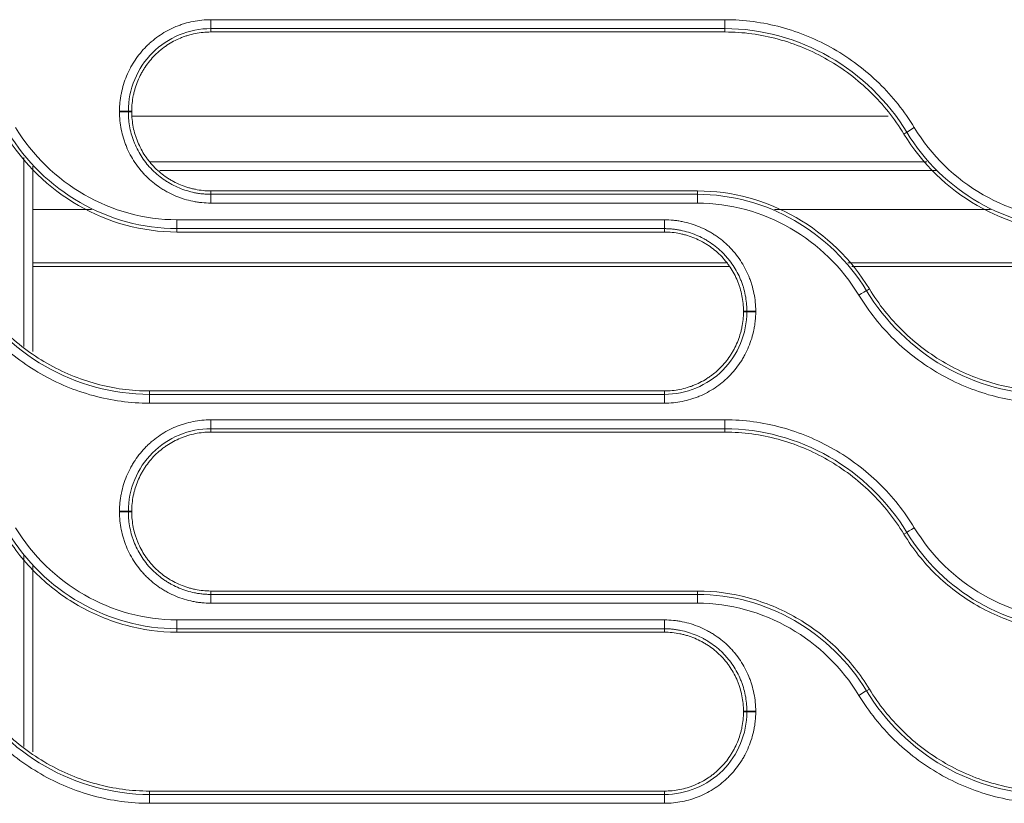
# Model space of a CAD drawing. Units: millimetres. Extents: x 0 to 3750, y 0 to 5000.
# Drawn here: x 1364 to 1419, y 3121 to 3165 of the extents above; entities that cross this region are included whole.
import ezdxf

# ---------------------------------------------------------------- set-up
doc = ezdxf.new("R2010")
doc.units = ezdxf.units.MM
doc.layers.add('Product', color=7, linetype='CONTINUOUS')

msp = doc.modelspace()

# ---------------------------------------------------------------- linework, layer by layer
at = {"layer": 'Product', "linetype": 'Continuous', "lineweight": 13}
for p, q in [((1374.471, 3164.815), (1374.471, 3164.316)), ((1403.405, 3164.316), (1403.405, 3164.815)), ((1374.471, 3164.125), (1374.471, 3164.316)), ((1403.405, 3164.125), (1403.405, 3164.316)), ((1370.021, 3159.675), (1369.83, 3159.675)), ((1370.021, 3159.638), (1369.83, 3159.638)), ((1370.064, 3159.398), (1412.596, 3159.398)), ((1413.472, 3158.387), (1413.636, 3158.486)), ((1363.946, 3146.437), (1363.946, 3157.069)), ((1364.446, 3156.588), (1364.446, 3146.151)), ((1371.033, 3156.828), (1414.769, 3156.828)), ((1415.287, 3156.329), (1371.595, 3156.329)), ((1374.471, 3155.188), (1374.471, 3154.996)), ((1374.471, 3154.502), (1374.471, 3154.996)), ((1401.861, 3155.188), (1401.861, 3154.996)), ((1401.861, 3154.502), (1401.861, 3154.996)), ((1364.446, 3154.143), (1367.764, 3154.143)), ((1406.186, 3154.143), (1418.338, 3154.143)), ((1399.996, 3153.565), (1372.563, 3153.565)), ((1372.563, 3153.565), (1372.563, 3153.066)), ((1399.996, 3153.565), (1399.996, 3153.066)), ((1399.996, 3153.066), (1372.563, 3153.066)), ((1372.563, 3152.875), (1372.563, 3153.066)), ((1372.563, 3152.875), (1399.996, 3152.875)), ((1399.996, 3152.875), (1399.996, 3153.066)), ((1403.502, 3151.147), (1364.447, 3151.147)), ((1443.091, 3151.147), (1410.321, 3151.147)), ((1403.622, 3150.93), (1364.447, 3150.93)), ((1443.037, 3150.93), (1410.547, 3150.93)), ((1411.529, 3149.676), (1411.366, 3149.576)), ((1404.446, 3148.425), (1404.638, 3148.425)), ((1404.446, 3148.388), (1404.638, 3148.388)), ((1399.996, 3143.938), (1371.019, 3143.938)), ((1371.019, 3143.938), (1371.019, 3143.746)), ((1399.996, 3143.938), (1399.996, 3143.746)), ((1371.019, 3143.746), (1399.996, 3143.746)), ((1371.019, 3143.252), (1371.019, 3143.746)), ((1399.996, 3143.252), (1399.996, 3143.746)), ((1371.019, 3143.252), (1399.996, 3143.252)), ((1374.471, 3142.314), (1374.471, 3141.816)), ((1403.405, 3141.816), (1403.405, 3142.314)), ((1374.471, 3141.625), (1374.471, 3141.816)), ((1403.405, 3141.625), (1403.405, 3141.816)), ((1370.021, 3137.175), (1369.83, 3137.175)), ((1370.021, 3137.138), (1369.83, 3137.138)), ((1413.472, 3135.887), (1413.636, 3135.986)), ((1363.946, 3123.936), (1363.946, 3134.714)), ((1364.446, 3134.155), (1364.446, 3123.651)), ((1374.471, 3132.688), (1374.471, 3132.496)), ((1374.471, 3132.002), (1374.471, 3132.496)), ((1401.861, 3132.688), (1401.861, 3132.496)), ((1401.861, 3132.496), (1401.861, 3132.002)), ((1399.996, 3131.064), (1372.563, 3131.064)), ((1372.563, 3131.064), (1372.563, 3130.566)), ((1372.563, 3130.375), (1372.563, 3130.566)), ((1399.996, 3130.566), (1372.563, 3130.566)), ((1399.996, 3131.064), (1399.996, 3130.566)), ((1399.996, 3130.375), (1399.996, 3130.566)), ((1372.563, 3130.375), (1399.996, 3130.375)), ((1411.529, 3127.176), (1411.366, 3127.076)), ((1404.446, 3125.925), (1404.638, 3125.925)), ((1404.446, 3125.888), (1404.638, 3125.888)), ((1371.019, 3121.438), (1371.019, 3121.247)), ((1399.996, 3121.438), (1371.019, 3121.438)), ((1371.019, 3121.247), (1399.996, 3121.247)), ((1371.019, 3120.751), (1371.019, 3121.247)), ((1399.996, 3121.438), (1399.996, 3121.247)), ((1399.996, 3120.751), (1399.996, 3121.247)), ((1371.019, 3120.751), (1399.996, 3120.751))]:
    msp.add_line(p, q, dxfattribs=at)
for centre, major_axis, ratio, start_param, end_param in [((1369.334, 3159.675), (0.5, 0), 0.00515, 0.122175, 1.570796), ((1369.334, 3159.638), (-0.5, 0), 0.005146, 3.263767, 4.712389), ((1414.06, 3158.743), (-0.427, -0.26), 0.004319, 4.709764, 6.161011), ((1410.942, 3149.318), (-0.427, -0.26), 0.003525, 3.263766, 4.710247), ((1405.134, 3148.425), (0.5, 0), 0.004041, 1.570796, 3.019419), ((1405.134, 3148.388), (0.5, 0), 0.004037, 1.570796, 3.019419), ((1369.334, 3137.175), (0.5, 0), 0.00304, 0.122174, 1.570796), ((1369.334, 3137.138), (0.5, 0), 0.003037, 0.122174, 1.570796), ((1414.06, 3136.244), (-0.427, -0.26), 0.002531, 4.71085, 6.161012), ((1410.942, 3126.818), (0.427, 0.26), 0.001889, 0.122173, 1.569649), ((1405.134, 3125.925), (0.5, 0), 0.002142, 1.570796, 3.019419), ((1405.134, 3125.888), (0.5, 0), 0.00214, 1.570796, 3.019419)]:
    msp.add_ellipse(centre, major_axis=major_axis, ratio=ratio, start_param=start_param, end_param=end_param, dxfattribs=at)
for points, knots in [([(1374.471, 3164.815), (1374.302, 3164.815), (1374.134, 3164.807), (1373.801, 3164.774), (1373.471, 3164.725), (1373.147, 3164.644), (1372.906, 3164.572), (1372.827, 3164.545), (1372.708, 3164.503), (1372.668, 3164.488), (1372.589, 3164.458), (1372.55, 3164.442), (1372.354, 3164.362), (1372.202, 3164.29), (1371.906, 3164.132), (1371.762, 3164.046), (1371.484, 3163.86), (1371.348, 3163.76), (1371.185, 3163.627), (1371.153, 3163.6), (1371.089, 3163.544), (1371.057, 3163.516), (1370.962, 3163.431), (1370.901, 3163.373), (1370.723, 3163.195), (1370.498, 3162.946), (1370.299, 3162.677), (1370.16, 3162.467), (1370.115, 3162.396), (1370.05, 3162.288), (1370.028, 3162.251), (1369.987, 3162.177), (1369.966, 3162.14), (1369.867, 3161.954), (1369.795, 3161.802), (1369.666, 3161.492), (1369.61, 3161.335), (1369.511, 3161.014), (1369.47, 3160.851), (1369.427, 3160.644), (1369.419, 3160.603), (1369.405, 3160.519), (1369.384, 3160.394), (1369.368, 3160.268), (1369.342, 3160.016), (1369.334, 3159.847), (1369.334, 3159.677)], [0, 0, 0, 0, 0.0625, 0.0625, 0.125, 0.1875, 0.1875, 0.21875, 0.21875, 0.234375, 0.234375, 0.25, 0.25, 0.3125, 0.3125, 0.375, 0.375, 0.4375, 0.4375, 0.453125, 0.453125, 0.46875, 0.46875, 0.5, 0.5, 0.5625, 0.625, 0.625, 0.65625, 0.65625, 0.671875, 0.671875, 0.6875, 0.6875, 0.75, 0.75, 0.8125, 0.8125, 0.875, 0.875, 0.890625, 0.890625, 0.90625, 0.9375, 0.9375, 1, 1, 1, 1]), ([(1403.405, 3164.815), (1403.071, 3164.815), (1402.738, 3164.815), (1401.071, 3164.815), (1399.738, 3164.815), (1393.071, 3164.815), (1387.738, 3164.815), (1379.76, 3164.815), (1377.116, 3164.815), (1374.471, 3164.815)], [0, 0, 0, 0, 0.034562, 0.034562, 0.172812, 0.172812, 0.725808, 0.725808, 1, 1, 1, 1]), ([(1414.06, 3158.746), (1413.5, 3159.667), (1412.836, 3160.498), (1411.308, 3161.986), (1410.441, 3162.64), (1408.597, 3163.696), (1407.594, 3164.114), (1405.536, 3164.671), (1404.483, 3164.815), (1403.405, 3164.815)], [0, 0, 0, 0, 0.25, 0.25, 0.5, 0.5, 0.75, 0.75, 1, 1, 1, 1]), ([(1374.471, 3164.316), (1373.245, 3164.316), (1372.053, 3163.818), (1370.332, 3162.101), (1369.83, 3160.896), (1369.83, 3159.675)], [0, 0, 0, 0, 0.5, 0.5, 1, 1, 1, 1]), ([(1370.021, 3159.675), (1370.021, 3159.822), (1370.029, 3159.968), (1370.059, 3160.258), (1370.081, 3160.402), (1370.125, 3160.618), (1370.141, 3160.689), (1370.177, 3160.831), (1370.197, 3160.901), (1370.261, 3161.11), (1370.36, 3161.383), (1370.483, 3161.645), (1370.586, 3161.838), (1370.622, 3161.902), (1370.678, 3161.996), (1370.697, 3162.027), (1370.736, 3162.089), (1370.756, 3162.12), (1370.857, 3162.272), (1371.03, 3162.506), (1371.224, 3162.721), (1371.429, 3162.926), (1371.537, 3163.023), (1371.679, 3163.139), (1371.707, 3163.162), (1371.765, 3163.207), (1371.794, 3163.229), (1371.882, 3163.295), (1371.942, 3163.336), (1372.123, 3163.457), (1372.372, 3163.606), (1372.634, 3163.731), (1372.836, 3163.814), (1372.904, 3163.84), (1373.008, 3163.877), (1373.043, 3163.889), (1373.112, 3163.912), (1373.147, 3163.923), (1373.322, 3163.976), (1373.603, 3164.046), (1373.89, 3164.089), (1374.179, 3164.118), (1374.325, 3164.125), (1374.471, 3164.125)], [0, 0, 0, 0, 0.0625, 0.0625, 0.125, 0.125, 0.15625, 0.15625, 0.1875, 0.1875, 0.25, 0.3125, 0.3125, 0.34375, 0.34375, 0.359375, 0.359375, 0.375, 0.375, 0.4375, 0.5, 0.5, 0.5625, 0.5625, 0.578125, 0.578125, 0.59375, 0.59375, 0.625, 0.625, 0.6875, 0.75, 0.75, 0.78125, 0.78125, 0.796875, 0.796875, 0.8125, 0.8125, 0.875, 0.9375, 0.9375, 1, 1, 1, 1]), ([(1413.636, 3158.486), (1412.576, 3160.228), (1411.046, 3161.718), (1407.505, 3163.748), (1405.444, 3164.316), (1403.405, 3164.316)], [0, 0, 0, 0, 0.5, 0.5, 1, 1, 1, 1]), ([(1403.405, 3164.125), (1404.424, 3164.125), (1405.419, 3163.988), (1407.363, 3163.461), (1408.311, 3163.066), (1410.053, 3162.066), (1410.872, 3161.448), (1412.316, 3160.042), (1412.943, 3159.257), (1413.472, 3158.387)], [0, 0, 0, 0, 0.25, 0.25, 0.5, 0.5, 0.75, 0.75, 1, 1, 1, 1]), ([(1369.334, 3159.677), (1369.334, 3159.671), (1369.334, 3159.665), (1369.334, 3159.656), (1369.334, 3159.653), (1369.334, 3159.647), (1369.334, 3159.644), (1369.334, 3159.641)], [0, 0, 0, 0, 0.499992, 0.499992, 0.749996, 0.749996, 1, 1, 1, 1]), ([(1369.334, 3159.641), (1369.334, 3159.471), (1369.342, 3159.303), (1369.375, 3158.97), (1369.424, 3158.64), (1369.505, 3158.316), (1369.577, 3158.075), (1369.603, 3157.996), (1369.646, 3157.877), (1369.66, 3157.837), (1369.691, 3157.758), (1369.706, 3157.719), (1369.787, 3157.523), (1369.859, 3157.371), (1370.017, 3157.075), (1370.103, 3156.931), (1370.289, 3156.653), (1370.388, 3156.518), (1370.522, 3156.354), (1370.549, 3156.322), (1370.604, 3156.258), (1370.632, 3156.226), (1370.717, 3156.131), (1370.775, 3156.07), (1370.954, 3155.892), (1371.202, 3155.667), (1371.471, 3155.468), (1371.681, 3155.328), (1371.752, 3155.283), (1371.861, 3155.218), (1371.897, 3155.197), (1371.971, 3155.155), (1372.008, 3155.135), (1372.195, 3155.036), (1372.347, 3154.964), (1372.656, 3154.835), (1372.814, 3154.778), (1373.134, 3154.68), (1373.297, 3154.638), (1373.504, 3154.596), (1373.546, 3154.588), (1373.629, 3154.573), (1373.755, 3154.553), (1373.881, 3154.537), (1374.133, 3154.511), (1374.302, 3154.502), (1374.471, 3154.502)], [0, 0, 0, 0, 0.0625, 0.0625, 0.125, 0.1875, 0.1875, 0.21875, 0.21875, 0.234375, 0.234375, 0.25, 0.25, 0.3125, 0.3125, 0.375, 0.375, 0.4375, 0.4375, 0.453125, 0.453125, 0.46875, 0.46875, 0.5, 0.5, 0.5625, 0.625, 0.625, 0.65625, 0.65625, 0.671875, 0.671875, 0.6875, 0.6875, 0.75, 0.75, 0.8125, 0.8125, 0.875, 0.875, 0.890625, 0.890625, 0.90625, 0.9375, 0.9375, 1, 1, 1, 1]), ([(1369.83, 3159.675), (1369.83, 3159.669), (1369.83, 3159.663), (1369.83, 3159.653), (1369.83, 3159.65), (1369.83, 3159.644), (1369.83, 3159.641), (1369.83, 3159.638)], [0, 0, 0, 0, 0.499999, 0.499999, 0.749999, 0.749999, 1, 1, 1, 1]), ([(1369.83, 3159.638), (1369.83, 3159.629), (1369.83, 3159.619), (1369.83, 3159.6), (1369.83, 3159.571), (1369.831, 3159.504), (1369.834, 3159.447), (1369.839, 3159.333), (1369.845, 3159.258), (1369.867, 3159.032), (1369.911, 3158.734), (1369.984, 3158.442), (1370.05, 3158.224), (1370.085, 3158.116), (1370.125, 3158.009), (1370.152, 3157.938), (1370.166, 3157.902), (1370.24, 3157.725), (1370.305, 3157.588), (1370.447, 3157.32), (1370.525, 3157.191), (1370.693, 3156.939), (1370.783, 3156.817), (1370.903, 3156.669), (1370.928, 3156.64), (1370.978, 3156.582), (1371.003, 3156.553), (1371.08, 3156.468), (1371.132, 3156.413), (1371.293, 3156.251), (1371.406, 3156.15), (1371.64, 3155.959), (1371.761, 3155.869), (1371.951, 3155.743), (1372.047, 3155.682), (1372.146, 3155.624), (1372.213, 3155.587), (1372.246, 3155.568), (1372.415, 3155.478), (1372.552, 3155.413), (1372.832, 3155.297), (1372.974, 3155.246), (1373.263, 3155.157), (1373.411, 3155.119), (1373.635, 3155.074), (1373.711, 3155.06), (1373.862, 3155.037), (1374.014, 3155.018), (1374.204, 3155.003), (1374.337, 3154.998), (1374.404, 3154.997), (1374.433, 3154.996), (1374.452, 3154.996), (1374.462, 3154.996), (1374.471, 3154.996)], [0, 0, 0, 0, 0.003906, 0.003906, 0.007812, 0.015625, 0.03125, 0.03125, 0.0625, 0.0625, 0.125, 0.1875, 0.1875, 0.21875, 0.234375, 0.234375, 0.25, 0.25, 0.3125, 0.3125, 0.375, 0.375, 0.4375, 0.4375, 0.453125, 0.453125, 0.46875, 0.46875, 0.5, 0.5, 0.5625, 0.5625, 0.625, 0.625, 0.65625, 0.671875, 0.671875, 0.6875, 0.6875, 0.75, 0.75, 0.8125, 0.8125, 0.875, 0.875, 0.90625, 0.90625, 0.9375, 0.96875, 0.984375, 0.992187, 0.996094, 0.996094, 1, 1, 1, 1]), ([(1374.471, 3155.188), (1374.325, 3155.188), (1374.179, 3155.196), (1373.888, 3155.226), (1373.744, 3155.248), (1373.529, 3155.291), (1373.457, 3155.308), (1373.315, 3155.344), (1373.245, 3155.364), (1373.036, 3155.428), (1372.763, 3155.526), (1372.501, 3155.65), (1372.308, 3155.753), (1372.245, 3155.789), (1372.15, 3155.845), (1372.119, 3155.864), (1372.057, 3155.903), (1372.026, 3155.923), (1371.874, 3156.024), (1371.64, 3156.197), (1371.426, 3156.391), (1371.221, 3156.596), (1371.123, 3156.704), (1371.007, 3156.846), (1370.984, 3156.874), (1370.939, 3156.932), (1370.917, 3156.961), (1370.852, 3157.049), (1370.81, 3157.109), (1370.689, 3157.29), (1370.54, 3157.539), (1370.416, 3157.801), (1370.332, 3158.003), (1370.306, 3158.071), (1370.269, 3158.175), (1370.257, 3158.21), (1370.234, 3158.279), (1370.223, 3158.314), (1370.17, 3158.489), (1370.1, 3158.77), (1370.057, 3159.057), (1370.029, 3159.346), (1370.021, 3159.491), (1370.021, 3159.638)], [0, 0, 0, 0, 0.0625, 0.0625, 0.125, 0.125, 0.15625, 0.15625, 0.1875, 0.1875, 0.25, 0.3125, 0.3125, 0.34375, 0.34375, 0.359375, 0.359375, 0.375, 0.375, 0.4375, 0.5, 0.5, 0.5625, 0.5625, 0.578125, 0.578125, 0.59375, 0.59375, 0.625, 0.625, 0.6875, 0.75, 0.75, 0.78125, 0.78125, 0.796875, 0.796875, 0.8125, 0.8125, 0.875, 0.9375, 0.9375, 1, 1, 1, 1]), ([(1362.897, 3158.387), (1363.911, 3156.718), (1365.341, 3155.333), (1368.694, 3153.41), (1370.611, 3152.875), (1372.563, 3152.875)], [0, 0, 0, 0, 0.5, 0.5, 1, 1, 1, 1]), ([(1372.563, 3153.066), (1370.642, 3153.066), (1368.757, 3153.594), (1365.465, 3155.483), (1364.057, 3156.845), (1363.061, 3158.486)], [0, 0, 0, 0, 0.5, 0.5, 1, 1, 1, 1]), ([(1372.563, 3153.565), (1370.728, 3153.565), (1368.927, 3154.07), (1365.782, 3155.877), (1364.438, 3157.178), (1363.485, 3158.746)], [0, 0, 0, 0, 0.5, 0.5, 1, 1, 1, 1]), ([(1413.472, 3158.387), (1414.486, 3156.718), (1415.916, 3155.333), (1419.269, 3153.41), (1421.186, 3152.875), (1423.138, 3152.875)], [0, 0, 0, 0, 0.5, 0.5, 1, 1, 1, 1]), ([(1423.138, 3153.066), (1421.217, 3153.066), (1419.332, 3153.594), (1416.04, 3155.483), (1414.633, 3156.845), (1413.636, 3158.486)], [0, 0, 0, 0, 0.5, 0.5, 1, 1, 1, 1]), ([(1423.138, 3153.565), (1421.303, 3153.565), (1419.502, 3154.07), (1416.357, 3155.877), (1415.013, 3157.178), (1414.06, 3158.746)], [0, 0, 0, 0, 0.5, 0.5, 1, 1, 1, 1]), ([(1411.529, 3149.676), (1410.515, 3151.344), (1409.085, 3152.73), (1405.731, 3154.654), (1403.814, 3155.188), (1401.861, 3155.188)], [0, 0, 0, 0, 0.5, 0.5, 1, 1, 1, 1]), ([(1401.861, 3154.996), (1403.782, 3154.996), (1405.668, 3154.469), (1408.96, 3152.579), (1410.368, 3151.217), (1411.366, 3149.576)], [0, 0, 0, 0, 0.5, 0.5, 1, 1, 1, 1]), ([(1374.471, 3154.502), (1374.805, 3154.502), (1375.138, 3154.502), (1376.805, 3154.502), (1378.138, 3154.502), (1384.805, 3154.502), (1390.138, 3154.502), (1397.601, 3154.502), (1399.731, 3154.502), (1401.861, 3154.502)], [0, 0, 0, 0, 0.03651, 0.03651, 0.182552, 0.182552, 0.766719, 0.766719, 1, 1, 1, 1]), ([(1401.861, 3154.502), (1403.697, 3154.502), (1405.498, 3153.997), (1408.644, 3152.19), (1409.988, 3150.889), (1410.942, 3149.32)], [0, 0, 0, 0, 0.5, 0.5, 1, 1, 1, 1]), ([(1405.134, 3148.427), (1405.134, 3148.596), (1405.125, 3148.764), (1405.092, 3149.097), (1405.043, 3149.427), (1404.963, 3149.751), (1404.89, 3149.992), (1404.864, 3150.071), (1404.822, 3150.19), (1404.807, 3150.23), (1404.777, 3150.309), (1404.761, 3150.348), (1404.68, 3150.544), (1404.608, 3150.697), (1404.45, 3150.992), (1404.364, 3151.136), (1404.179, 3151.415), (1404.079, 3151.55), (1403.946, 3151.713), (1403.918, 3151.745), (1403.863, 3151.81), (1403.835, 3151.841), (1403.75, 3151.936), (1403.692, 3151.997), (1403.514, 3152.175), (1403.265, 3152.4), (1402.996, 3152.599), (1402.786, 3152.739), (1402.715, 3152.784), (1402.606, 3152.849), (1402.57, 3152.87), (1402.496, 3152.912), (1402.459, 3152.932), (1402.272, 3153.032), (1402.12, 3153.103), (1401.811, 3153.232), (1401.653, 3153.289), (1401.333, 3153.387), (1401.17, 3153.429), (1400.963, 3153.471), (1400.921, 3153.479), (1400.838, 3153.494), (1400.712, 3153.514), (1400.587, 3153.53), (1400.334, 3153.556), (1400.166, 3153.565), (1399.996, 3153.565)], [0, 0, 0, 0, 0.0625, 0.0625, 0.125, 0.1875, 0.1875, 0.21875, 0.21875, 0.234375, 0.234375, 0.25, 0.25, 0.3125, 0.3125, 0.375, 0.375, 0.4375, 0.4375, 0.453125, 0.453125, 0.46875, 0.46875, 0.5, 0.5, 0.5625, 0.625, 0.625, 0.65625, 0.65625, 0.671875, 0.671875, 0.6875, 0.6875, 0.75, 0.75, 0.8125, 0.8125, 0.875, 0.875, 0.890625, 0.890625, 0.90625, 0.9375, 0.9375, 1, 1, 1, 1]), ([(1404.638, 3148.425), (1404.638, 3148.434), (1404.638, 3148.444), (1404.637, 3148.463), (1404.637, 3148.492), (1404.636, 3148.559), (1404.634, 3148.616), (1404.628, 3148.73), (1404.622, 3148.805), (1404.6, 3149.031), (1404.556, 3149.329), (1404.483, 3149.621), (1404.417, 3149.839), (1404.382, 3149.947), (1404.342, 3150.054), (1404.315, 3150.125), (1404.301, 3150.161), (1404.228, 3150.338), (1404.163, 3150.475), (1404.02, 3150.743), (1403.942, 3150.872), (1403.775, 3151.124), (1403.685, 3151.246), (1403.564, 3151.393), (1403.539, 3151.423), (1403.489, 3151.481), (1403.464, 3151.51), (1403.387, 3151.595), (1403.335, 3151.65), (1403.174, 3151.811), (1403.061, 3151.913), (1402.828, 3152.104), (1402.706, 3152.194), (1402.517, 3152.32), (1402.42, 3152.381), (1402.321, 3152.438), (1402.254, 3152.476), (1402.221, 3152.494), (1402.052, 3152.584), (1401.915, 3152.649), (1401.635, 3152.765), (1401.493, 3152.817), (1401.204, 3152.906), (1401.057, 3152.943), (1400.832, 3152.989), (1400.757, 3153.002), (1400.605, 3153.025), (1400.454, 3153.045), (1400.264, 3153.059), (1400.13, 3153.064), (1400.063, 3153.066), (1400.034, 3153.066), (1400.015, 3153.066), (1400.005, 3153.066), (1399.996, 3153.066)], [0, 0, 0, 0, 0.003906, 0.003906, 0.007812, 0.015625, 0.03125, 0.03125, 0.0625, 0.0625, 0.125, 0.1875, 0.1875, 0.21875, 0.234375, 0.234375, 0.25, 0.25, 0.3125, 0.3125, 0.375, 0.375, 0.4375, 0.4375, 0.453125, 0.453125, 0.46875, 0.46875, 0.5, 0.5, 0.5625, 0.5625, 0.625, 0.625, 0.65625, 0.671875, 0.671875, 0.6875, 0.6875, 0.75, 0.75, 0.8125, 0.8125, 0.875, 0.875, 0.90625, 0.90625, 0.9375, 0.96875, 0.984375, 0.992187, 0.996094, 0.996094, 1, 1, 1, 1]), ([(1399.996, 3152.875), (1400.143, 3152.875), (1400.289, 3152.867), (1400.579, 3152.838), (1400.723, 3152.816), (1400.939, 3152.772), (1401.01, 3152.755), (1401.152, 3152.719), (1401.222, 3152.699), (1401.431, 3152.635), (1401.704, 3152.537), (1401.966, 3152.413), (1402.159, 3152.31), (1402.223, 3152.274), (1402.317, 3152.218), (1402.348, 3152.199), (1402.41, 3152.16), (1402.441, 3152.14), (1402.593, 3152.039), (1402.827, 3151.866), (1403.042, 3151.672), (1403.247, 3151.467), (1403.344, 3151.359), (1403.46, 3151.218), (1403.483, 3151.189), (1403.528, 3151.131), (1403.55, 3151.102), (1403.616, 3151.014), (1403.657, 3150.954), (1403.778, 3150.773), (1403.927, 3150.525), (1404.051, 3150.262), (1404.135, 3150.06), (1404.161, 3149.992), (1404.198, 3149.889), (1404.21, 3149.854), (1404.233, 3149.784), (1404.244, 3149.749), (1404.297, 3149.575), (1404.367, 3149.293), (1404.41, 3149.006), (1404.439, 3148.717), (1404.446, 3148.572), (1404.446, 3148.425)], [0, 0, 0, 0, 0.0625, 0.0625, 0.125, 0.125, 0.15625, 0.15625, 0.1875, 0.1875, 0.25, 0.3125, 0.3125, 0.34375, 0.34375, 0.359375, 0.359375, 0.375, 0.375, 0.4375, 0.5, 0.5, 0.5625, 0.5625, 0.578125, 0.578125, 0.59375, 0.59375, 0.625, 0.625, 0.6875, 0.75, 0.75, 0.78125, 0.78125, 0.796875, 0.796875, 0.8125, 0.8125, 0.875, 0.9375, 0.9375, 1, 1, 1, 1]), ([(1360.79, 3149.576), (1361.851, 3147.832), (1363.373, 3146.349), (1366.918, 3144.315), (1368.978, 3143.746), (1371.019, 3143.746)], [0, 0, 0, 0, 0.5, 0.5, 1, 1, 1, 1]), ([(1371.019, 3143.938), (1370, 3143.938), (1369.006, 3144.075), (1367.062, 3144.602), (1366.114, 3144.997), (1364.373, 3145.997), (1363.553, 3146.615), (1362.11, 3148.021), (1361.483, 3148.806), (1360.954, 3149.676)], [0, 0, 0, 0, 0.25, 0.25, 0.5, 0.5, 0.75, 0.75, 1, 1, 1, 1]), ([(1411.366, 3149.576), (1412.426, 3147.832), (1413.948, 3146.349), (1417.493, 3144.315), (1419.553, 3143.746), (1421.594, 3143.746)], [0, 0, 0, 0, 0.5, 0.5, 1, 1, 1, 1]), ([(1421.594, 3143.938), (1420.575, 3143.938), (1419.581, 3144.075), (1417.637, 3144.602), (1416.689, 3144.997), (1414.948, 3145.997), (1414.129, 3146.615), (1412.686, 3148.021), (1412.058, 3148.806), (1411.529, 3149.676)], [0, 0, 0, 0, 0.25, 0.25, 0.5, 0.5, 0.75, 0.75, 1, 1, 1, 1]), ([(1360.367, 3149.32), (1360.926, 3148.399), (1361.589, 3147.57), (1363.11, 3146.087), (1363.979, 3145.431), (1365.825, 3144.372), (1366.826, 3143.955), (1368.887, 3143.396), (1369.941, 3143.252), (1371.019, 3143.252)], [0, 0, 0, 0, 0.25, 0.25, 0.5, 0.5, 0.75, 0.75, 1, 1, 1, 1]), ([(1410.942, 3149.32), (1411.501, 3148.399), (1412.164, 3147.57), (1413.686, 3146.087), (1414.554, 3145.431), (1416.4, 3144.372), (1417.401, 3143.955), (1419.462, 3143.396), (1420.516, 3143.252), (1421.594, 3143.252)], [0, 0, 0, 0, 0.25, 0.25, 0.5, 0.5, 0.75, 0.75, 1, 1, 1, 1]), ([(1399.996, 3143.252), (1400.166, 3143.252), (1400.334, 3143.26), (1400.667, 3143.293), (1400.997, 3143.342), (1401.32, 3143.423), (1401.561, 3143.496), (1401.641, 3143.522), (1401.76, 3143.564), (1401.799, 3143.579), (1401.878, 3143.609), (1401.918, 3143.625), (1402.114, 3143.706), (1402.266, 3143.778), (1402.562, 3143.936), (1402.705, 3144.021), (1402.984, 3144.207), (1403.119, 3144.307), (1403.282, 3144.44), (1403.315, 3144.468), (1403.379, 3144.523), (1403.411, 3144.551), (1403.505, 3144.636), (1403.566, 3144.694), (1403.745, 3144.872), (1403.969, 3145.121), (1404.168, 3145.39), (1404.308, 3145.6), (1404.353, 3145.671), (1404.418, 3145.779), (1404.439, 3145.816), (1404.481, 3145.89), (1404.501, 3145.927), (1404.601, 3146.114), (1404.672, 3146.266), (1404.801, 3146.575), (1404.858, 3146.733), (1404.956, 3147.053), (1404.998, 3147.216), (1405.048, 3147.464), (1405.063, 3147.548), (1405.089, 3147.715), (1405.099, 3147.799), (1405.125, 3148.051), (1405.134, 3148.22), (1405.134, 3148.39)], [0, 0, 0, 0, 0.0625, 0.0625, 0.125, 0.1875, 0.1875, 0.21875, 0.21875, 0.234375, 0.234375, 0.25, 0.25, 0.3125, 0.3125, 0.375, 0.375, 0.4375, 0.4375, 0.453125, 0.453125, 0.46875, 0.46875, 0.5, 0.5, 0.5625, 0.625, 0.625, 0.65625, 0.65625, 0.671875, 0.671875, 0.6875, 0.6875, 0.75, 0.75, 0.8125, 0.8125, 0.875, 0.875, 0.90625, 0.90625, 0.9375, 0.9375, 1, 1, 1, 1]), ([(1404.446, 3148.388), (1404.446, 3148.241), (1404.438, 3148.096), (1404.409, 3147.805), (1404.387, 3147.661), (1404.343, 3147.446), (1404.326, 3147.374), (1404.29, 3147.232), (1404.27, 3147.162), (1404.206, 3146.953), (1404.108, 3146.68), (1403.984, 3146.418), (1403.881, 3146.225), (1403.845, 3146.162), (1403.789, 3146.067), (1403.77, 3146.036), (1403.731, 3145.974), (1403.711, 3145.943), (1403.61, 3145.791), (1403.437, 3145.557), (1403.243, 3145.343), (1403.038, 3145.138), (1402.93, 3145.04), (1402.789, 3144.924), (1402.76, 3144.901), (1402.702, 3144.856), (1402.673, 3144.834), (1402.585, 3144.769), (1402.525, 3144.727), (1402.344, 3144.606), (1402.095, 3144.457), (1401.833, 3144.333), (1401.631, 3144.249), (1401.563, 3144.223), (1401.459, 3144.186), (1401.425, 3144.174), (1401.355, 3144.151), (1401.32, 3144.14), (1401.146, 3144.087), (1400.864, 3144.017), (1400.577, 3143.974), (1400.288, 3143.946), (1400.143, 3143.938), (1399.996, 3143.938)], [0, 0, 0, 0, 0.0625, 0.0625, 0.125, 0.125, 0.15625, 0.15625, 0.1875, 0.1875, 0.25, 0.3125, 0.3125, 0.34375, 0.34375, 0.359375, 0.359375, 0.375, 0.375, 0.4375, 0.5, 0.5, 0.5625, 0.5625, 0.578125, 0.578125, 0.59375, 0.59375, 0.625, 0.625, 0.6875, 0.75, 0.75, 0.78125, 0.78125, 0.796875, 0.796875, 0.8125, 0.8125, 0.875, 0.9375, 0.9375, 1, 1, 1, 1]), ([(1399.996, 3143.746), (1401.223, 3143.746), (1402.415, 3144.244), (1404.135, 3145.962), (1404.638, 3147.167), (1404.638, 3148.388)], [0, 0, 0, 0, 0.5, 0.5, 1, 1, 1, 1]), ([(1405.134, 3148.39), (1405.134, 3148.396), (1405.134, 3148.402), (1405.134, 3148.411), (1405.134, 3148.414), (1405.134, 3148.421), (1405.134, 3148.424), (1405.134, 3148.427)], [0, 0, 0, 0, 0.499993, 0.499993, 0.749997, 0.749997, 1, 1, 1, 1]), ([(1374.471, 3142.314), (1374.302, 3142.314), (1374.134, 3142.306), (1373.801, 3142.273), (1373.471, 3142.224), (1373.147, 3142.143), (1372.906, 3142.071), (1372.827, 3142.045), (1372.708, 3142.002), (1372.668, 3141.988), (1372.589, 3141.957), (1372.55, 3141.942), (1372.354, 3141.861), (1372.202, 3141.789), (1371.906, 3141.631), (1371.762, 3141.545), (1371.484, 3141.359), (1371.349, 3141.259), (1371.185, 3141.126), (1371.153, 3141.099), (1371.089, 3141.044), (1371.057, 3141.015), (1370.962, 3140.93), (1370.901, 3140.872), (1370.723, 3140.694), (1370.498, 3140.445), (1370.299, 3140.176), (1370.16, 3139.967), (1370.115, 3139.895), (1370.05, 3139.787), (1370.028, 3139.75), (1369.987, 3139.676), (1369.966, 3139.639), (1369.867, 3139.453), (1369.795, 3139.301), (1369.666, 3138.991), (1369.61, 3138.834), (1369.511, 3138.513), (1369.47, 3138.35), (1369.427, 3138.143), (1369.419, 3138.102), (1369.405, 3138.018), (1369.384, 3137.893), (1369.368, 3137.767), (1369.342, 3137.515), (1369.334, 3137.346), (1369.334, 3137.176)], [0, 0, 0, 0, 0.0625, 0.0625, 0.125, 0.1875, 0.1875, 0.21875, 0.21875, 0.234375, 0.234375, 0.25, 0.25, 0.3125, 0.3125, 0.375, 0.375, 0.4375, 0.4375, 0.453125, 0.453125, 0.46875, 0.46875, 0.5, 0.5, 0.5625, 0.625, 0.625, 0.65625, 0.65625, 0.671875, 0.671875, 0.6875, 0.6875, 0.75, 0.75, 0.8125, 0.8125, 0.875, 0.875, 0.890625, 0.890625, 0.90625, 0.9375, 0.9375, 1, 1, 1, 1]), ([(1403.405, 3142.314), (1403.071, 3142.314), (1402.738, 3142.314), (1401.071, 3142.314), (1399.738, 3142.314), (1393.071, 3142.314), (1387.738, 3142.314), (1379.76, 3142.314), (1377.116, 3142.314), (1374.471, 3142.314)], [0, 0, 0, 0, 0.034562, 0.034562, 0.172812, 0.172812, 0.725808, 0.725808, 1, 1, 1, 1]), ([(1414.06, 3136.245), (1413.5, 3137.166), (1412.836, 3137.997), (1411.308, 3139.485), (1410.441, 3140.139), (1408.597, 3141.195), (1407.594, 3141.613), (1405.536, 3142.17), (1404.483, 3142.314), (1403.405, 3142.314)], [0, 0, 0, 0, 0.25, 0.25, 0.5, 0.5, 0.75, 0.75, 1, 1, 1, 1]), ([(1374.471, 3141.816), (1373.245, 3141.816), (1372.053, 3141.319), (1370.332, 3139.601), (1369.83, 3138.396), (1369.83, 3137.175)], [0, 0, 0, 0, 0.5, 0.5, 1, 1, 1, 1]), ([(1370.021, 3137.175), (1370.021, 3137.322), (1370.029, 3137.468), (1370.059, 3137.758), (1370.081, 3137.902), (1370.125, 3138.118), (1370.141, 3138.189), (1370.177, 3138.331), (1370.197, 3138.401), (1370.261, 3138.61), (1370.36, 3138.883), (1370.483, 3139.145), (1370.586, 3139.338), (1370.622, 3139.402), (1370.678, 3139.496), (1370.697, 3139.527), (1370.736, 3139.589), (1370.756, 3139.62), (1370.857, 3139.772), (1371.03, 3140.006), (1371.224, 3140.221), (1371.429, 3140.426), (1371.537, 3140.523), (1371.679, 3140.639), (1371.707, 3140.662), (1371.765, 3140.707), (1371.794, 3140.729), (1371.882, 3140.795), (1371.942, 3140.836), (1372.123, 3140.957), (1372.372, 3141.106), (1372.634, 3141.231), (1372.836, 3141.314), (1372.904, 3141.34), (1373.008, 3141.377), (1373.043, 3141.389), (1373.112, 3141.412), (1373.147, 3141.423), (1373.322, 3141.476), (1373.603, 3141.546), (1373.89, 3141.589), (1374.179, 3141.618), (1374.325, 3141.625), (1374.471, 3141.625)], [0, 0, 0, 0, 0.0625, 0.0625, 0.125, 0.125, 0.15625, 0.15625, 0.1875, 0.1875, 0.25, 0.3125, 0.3125, 0.34375, 0.34375, 0.359375, 0.359375, 0.375, 0.375, 0.4375, 0.5, 0.5, 0.5625, 0.5625, 0.578125, 0.578125, 0.59375, 0.59375, 0.625, 0.625, 0.6875, 0.75, 0.75, 0.78125, 0.78125, 0.796875, 0.796875, 0.8125, 0.8125, 0.875, 0.9375, 0.9375, 1, 1, 1, 1]), ([(1413.636, 3135.986), (1412.577, 3137.728), (1411.046, 3139.218), (1407.505, 3141.248), (1405.444, 3141.816), (1403.405, 3141.816)], [0, 0, 0, 0, 0.5, 0.5, 1, 1, 1, 1]), ([(1403.405, 3141.625), (1404.424, 3141.625), (1405.419, 3141.488), (1407.363, 3140.961), (1408.311, 3140.566), (1410.053, 3139.566), (1410.872, 3138.948), (1412.316, 3137.542), (1412.943, 3136.757), (1413.472, 3135.887)], [0, 0, 0, 0, 0.25, 0.25, 0.5, 0.5, 0.75, 0.75, 1, 1, 1, 1]), ([(1369.334, 3137.176), (1369.334, 3137.17), (1369.334, 3137.164), (1369.334, 3137.155), (1369.334, 3137.152), (1369.334, 3137.146), (1369.334, 3137.143), (1369.334, 3137.14)], [0, 0, 0, 0, 0.499994, 0.499994, 0.749997, 0.749997, 1, 1, 1, 1]), ([(1369.334, 3137.14), (1369.334, 3136.97), (1369.342, 3136.802), (1369.375, 3136.469), (1369.424, 3136.139), (1369.505, 3135.815), (1369.577, 3135.575), (1369.603, 3135.495), (1369.646, 3135.376), (1369.66, 3135.336), (1369.691, 3135.257), (1369.706, 3135.218), (1369.787, 3135.022), (1369.859, 3134.87), (1370.017, 3134.574), (1370.103, 3134.43), (1370.289, 3134.152), (1370.388, 3134.017), (1370.522, 3133.853), (1370.549, 3133.821), (1370.604, 3133.757), (1370.632, 3133.725), (1370.717, 3133.631), (1370.775, 3133.569), (1370.954, 3133.391), (1371.202, 3133.166), (1371.471, 3132.967), (1371.681, 3132.828), (1371.752, 3132.783), (1371.861, 3132.718), (1371.897, 3132.696), (1371.971, 3132.655), (1372.008, 3132.634), (1372.195, 3132.535), (1372.347, 3132.463), (1372.656, 3132.334), (1372.814, 3132.277), (1373.134, 3132.179), (1373.297, 3132.138), (1373.504, 3132.095), (1373.546, 3132.087), (1373.629, 3132.073), (1373.755, 3132.052), (1373.881, 3132.036), (1374.133, 3132.01), (1374.302, 3132.002), (1374.471, 3132.002)], [0, 0, 0, 0, 0.0625, 0.0625, 0.125, 0.1875, 0.1875, 0.21875, 0.21875, 0.234375, 0.234375, 0.25, 0.25, 0.3125, 0.3125, 0.375, 0.375, 0.4375, 0.4375, 0.453125, 0.453125, 0.46875, 0.46875, 0.5, 0.5, 0.5625, 0.625, 0.625, 0.65625, 0.65625, 0.671875, 0.671875, 0.6875, 0.6875, 0.75, 0.75, 0.8125, 0.8125, 0.875, 0.875, 0.890625, 0.890625, 0.90625, 0.9375, 0.9375, 1, 1, 1, 1]), ([(1369.83, 3137.138), (1369.83, 3137.129), (1369.83, 3137.119), (1369.83, 3137.1), (1369.83, 3137.071), (1369.831, 3137.004), (1369.834, 3136.947), (1369.839, 3136.833), (1369.845, 3136.758), (1369.867, 3136.532), (1369.912, 3136.234), (1369.984, 3135.942), (1370.05, 3135.724), (1370.085, 3135.616), (1370.125, 3135.509), (1370.152, 3135.438), (1370.167, 3135.402), (1370.24, 3135.225), (1370.305, 3135.088), (1370.447, 3134.82), (1370.525, 3134.691), (1370.693, 3134.439), (1370.783, 3134.317), (1370.903, 3134.169), (1370.928, 3134.14), (1370.978, 3134.082), (1371.003, 3134.053), (1371.08, 3133.968), (1371.132, 3133.913), (1371.293, 3133.752), (1371.406, 3133.65), (1371.64, 3133.459), (1371.761, 3133.369), (1371.951, 3133.243), (1372.047, 3133.182), (1372.146, 3133.124), (1372.213, 3133.087), (1372.246, 3133.068), (1372.415, 3132.978), (1372.552, 3132.914), (1372.832, 3132.797), (1372.974, 3132.746), (1373.263, 3132.657), (1373.411, 3132.62), (1373.635, 3132.574), (1373.711, 3132.56), (1373.862, 3132.537), (1374.014, 3132.518), (1374.204, 3132.503), (1374.337, 3132.498), (1374.404, 3132.497), (1374.433, 3132.497), (1374.452, 3132.497), (1374.462, 3132.496), (1374.471, 3132.496)], [0, 0, 0, 0, 0.003906, 0.003906, 0.007812, 0.015625, 0.03125, 0.03125, 0.0625, 0.0625, 0.125, 0.1875, 0.1875, 0.21875, 0.234375, 0.234375, 0.25, 0.25, 0.3125, 0.3125, 0.375, 0.375, 0.4375, 0.4375, 0.453125, 0.453125, 0.46875, 0.46875, 0.5, 0.5, 0.5625, 0.5625, 0.625, 0.625, 0.65625, 0.671875, 0.671875, 0.6875, 0.6875, 0.75, 0.75, 0.8125, 0.8125, 0.875, 0.875, 0.90625, 0.90625, 0.9375, 0.96875, 0.984375, 0.992188, 0.996094, 0.996094, 1, 1, 1, 1]), ([(1374.471, 3132.688), (1374.325, 3132.688), (1374.179, 3132.696), (1373.888, 3132.726), (1373.744, 3132.748), (1373.529, 3132.791), (1373.457, 3132.808), (1373.315, 3132.844), (1373.245, 3132.864), (1373.036, 3132.928), (1372.763, 3133.026), (1372.501, 3133.15), (1372.308, 3133.253), (1372.245, 3133.289), (1372.15, 3133.345), (1372.119, 3133.364), (1372.057, 3133.403), (1372.026, 3133.423), (1371.874, 3133.524), (1371.64, 3133.697), (1371.426, 3133.891), (1371.221, 3134.096), (1371.123, 3134.204), (1371.007, 3134.346), (1370.984, 3134.374), (1370.939, 3134.432), (1370.917, 3134.461), (1370.852, 3134.549), (1370.81, 3134.609), (1370.689, 3134.79), (1370.54, 3135.039), (1370.416, 3135.301), (1370.332, 3135.503), (1370.306, 3135.571), (1370.269, 3135.675), (1370.257, 3135.71), (1370.234, 3135.779), (1370.223, 3135.814), (1370.17, 3135.989), (1370.1, 3136.27), (1370.057, 3136.557), (1370.029, 3136.846), (1370.021, 3136.991), (1370.021, 3137.138)], [0, 0, 0, 0, 0.0625, 0.0625, 0.125, 0.125, 0.15625, 0.15625, 0.1875, 0.1875, 0.25, 0.3125, 0.3125, 0.34375, 0.34375, 0.359375, 0.359375, 0.375, 0.375, 0.4375, 0.5, 0.5, 0.5625, 0.5625, 0.578125, 0.578125, 0.59375, 0.59375, 0.625, 0.625, 0.6875, 0.75, 0.75, 0.78125, 0.78125, 0.796875, 0.796875, 0.8125, 0.8125, 0.875, 0.9375, 0.9375, 1, 1, 1, 1]), ([(1372.563, 3131.064), (1370.728, 3131.064), (1368.927, 3131.569), (1365.782, 3133.376), (1364.438, 3134.677), (1363.485, 3136.245)], [0, 0, 0, 0, 0.5, 0.5, 1, 1, 1, 1]), ([(1423.138, 3131.064), (1421.303, 3131.064), (1419.502, 3131.569), (1416.357, 3133.376), (1415.013, 3134.677), (1414.06, 3136.245)], [0, 0, 0, 0, 0.5, 0.5, 1, 1, 1, 1]), ([(1362.897, 3135.887), (1363.405, 3135.051), (1364.006, 3134.298), (1365.387, 3132.952), (1366.175, 3132.356), (1367.85, 3131.393), (1368.758, 3131.014), (1370.628, 3130.506), (1371.584, 3130.375), (1372.563, 3130.375)], [0, 0, 0, 0, 0.25, 0.25, 0.5, 0.5, 0.75, 0.75, 1, 1, 1, 1]), ([(1372.563, 3130.566), (1370.642, 3130.566), (1368.757, 3131.094), (1365.465, 3132.983), (1364.057, 3134.346), (1363.061, 3135.986)], [0, 0, 0, 0, 0.5, 0.5, 1, 1, 1, 1]), ([(1413.472, 3135.887), (1413.98, 3135.051), (1414.581, 3134.298), (1415.962, 3132.952), (1416.75, 3132.356), (1418.425, 3131.393), (1419.333, 3131.014), (1421.203, 3130.506), (1422.16, 3130.375), (1423.138, 3130.375)], [0, 0, 0, 0, 0.25, 0.25, 0.5, 0.5, 0.75, 0.75, 1, 1, 1, 1]), ([(1423.138, 3130.566), (1421.217, 3130.566), (1419.332, 3131.094), (1416.04, 3132.983), (1414.633, 3134.346), (1413.636, 3135.986)], [0, 0, 0, 0, 0.5, 0.5, 1, 1, 1, 1]), ([(1411.529, 3127.176), (1411.021, 3128.012), (1410.42, 3128.764), (1409.039, 3130.111), (1408.251, 3130.708), (1406.575, 3131.67), (1405.667, 3132.049), (1403.796, 3132.557), (1402.84, 3132.688), (1401.861, 3132.688)], [0, 0, 0, 0, 0.25, 0.25, 0.5, 0.5, 0.75, 0.75, 1, 1, 1, 1]), ([(1401.861, 3132.496), (1403.782, 3132.496), (1405.668, 3131.969), (1408.96, 3130.079), (1410.368, 3128.717), (1411.366, 3127.076)], [0, 0, 0, 0, 0.5, 0.5, 1, 1, 1, 1]), ([(1374.471, 3132.002), (1374.805, 3132.002), (1375.138, 3132.002), (1376.805, 3132.002), (1378.138, 3132.002), (1384.805, 3132.002), (1390.138, 3132.002), (1397.601, 3132.002), (1399.731, 3132.002), (1401.861, 3132.002)], [0, 0, 0, 0, 0.03651, 0.03651, 0.182552, 0.182552, 0.766719, 0.766719, 1, 1, 1, 1]), ([(1401.861, 3132.002), (1403.697, 3132.002), (1405.498, 3131.496), (1408.644, 3129.689), (1409.988, 3128.388), (1410.942, 3126.819)], [0, 0, 0, 0, 0.5, 0.5, 1, 1, 1, 1]), ([(1405.134, 3125.926), (1405.134, 3126.096), (1405.125, 3126.264), (1405.092, 3126.597), (1405.043, 3126.927), (1404.963, 3127.25), (1404.89, 3127.491), (1404.864, 3127.571), (1404.822, 3127.69), (1404.807, 3127.729), (1404.777, 3127.808), (1404.761, 3127.848), (1404.68, 3128.044), (1404.608, 3128.196), (1404.45, 3128.491), (1404.364, 3128.635), (1404.179, 3128.914), (1404.079, 3129.049), (1403.946, 3129.212), (1403.918, 3129.245), (1403.863, 3129.309), (1403.835, 3129.341), (1403.75, 3129.435), (1403.692, 3129.496), (1403.514, 3129.675), (1403.265, 3129.899), (1402.996, 3130.098), (1402.786, 3130.238), (1402.715, 3130.283), (1402.606, 3130.348), (1402.57, 3130.369), (1402.496, 3130.411), (1402.459, 3130.431), (1402.272, 3130.531), (1402.12, 3130.603), (1401.811, 3130.731), (1401.653, 3130.788), (1401.333, 3130.886), (1401.17, 3130.928), (1400.963, 3130.97), (1400.921, 3130.978), (1400.838, 3130.993), (1400.712, 3131.014), (1400.587, 3131.03), (1400.334, 3131.055), (1400.166, 3131.064), (1399.996, 3131.064)], [0, 0, 0, 0, 0.0625, 0.0625, 0.125, 0.1875, 0.1875, 0.21875, 0.21875, 0.234375, 0.234375, 0.25, 0.25, 0.3125, 0.3125, 0.375, 0.375, 0.4375, 0.4375, 0.453125, 0.453125, 0.46875, 0.46875, 0.5, 0.5, 0.5625, 0.625, 0.625, 0.65625, 0.65625, 0.671875, 0.671875, 0.6875, 0.6875, 0.75, 0.75, 0.8125, 0.8125, 0.875, 0.875, 0.890625, 0.890625, 0.90625, 0.9375, 0.9375, 1, 1, 1, 1]), ([(1404.638, 3125.925), (1404.638, 3125.934), (1404.638, 3125.944), (1404.637, 3125.963), (1404.637, 3125.992), (1404.636, 3126.059), (1404.634, 3126.116), (1404.628, 3126.23), (1404.622, 3126.305), (1404.6, 3126.531), (1404.556, 3126.829), (1404.483, 3127.121), (1404.417, 3127.339), (1404.382, 3127.447), (1404.342, 3127.554), (1404.315, 3127.625), (1404.301, 3127.661), (1404.228, 3127.838), (1404.163, 3127.975), (1404.02, 3128.243), (1403.942, 3128.372), (1403.775, 3128.624), (1403.685, 3128.746), (1403.564, 3128.894), (1403.539, 3128.923), (1403.49, 3128.981), (1403.464, 3129.01), (1403.387, 3129.095), (1403.335, 3129.15), (1403.174, 3129.311), (1403.062, 3129.413), (1402.828, 3129.604), (1402.706, 3129.694), (1402.517, 3129.82), (1402.42, 3129.881), (1402.321, 3129.938), (1402.254, 3129.976), (1402.221, 3129.995), (1402.052, 3130.084), (1401.915, 3130.149), (1401.635, 3130.265), (1401.493, 3130.317), (1401.204, 3130.406), (1401.057, 3130.443), (1400.832, 3130.489), (1400.757, 3130.503), (1400.605, 3130.526), (1400.454, 3130.545), (1400.264, 3130.56), (1400.13, 3130.565), (1400.063, 3130.566), (1400.034, 3130.566), (1400.015, 3130.566), (1400.005, 3130.566), (1399.996, 3130.566)], [0, 0, 0, 0, 0.003906, 0.003906, 0.007812, 0.015625, 0.03125, 0.03125, 0.0625, 0.0625, 0.125, 0.1875, 0.1875, 0.21875, 0.234375, 0.234375, 0.25, 0.25, 0.3125, 0.3125, 0.375, 0.375, 0.4375, 0.4375, 0.453125, 0.453125, 0.46875, 0.46875, 0.5, 0.5, 0.5625, 0.5625, 0.625, 0.625, 0.65625, 0.671875, 0.671875, 0.6875, 0.6875, 0.75, 0.75, 0.8125, 0.8125, 0.875, 0.875, 0.90625, 0.90625, 0.9375, 0.96875, 0.984375, 0.992187, 0.996094, 0.996094, 1, 1, 1, 1]), ([(1399.996, 3130.375), (1400.143, 3130.375), (1400.289, 3130.367), (1400.579, 3130.338), (1400.723, 3130.316), (1400.939, 3130.272), (1401.01, 3130.255), (1401.152, 3130.219), (1401.222, 3130.199), (1401.431, 3130.135), (1401.704, 3130.037), (1401.966, 3129.913), (1402.159, 3129.81), (1402.223, 3129.775), (1402.317, 3129.718), (1402.348, 3129.699), (1402.41, 3129.66), (1402.441, 3129.64), (1402.593, 3129.539), (1402.827, 3129.366), (1403.042, 3129.172), (1403.247, 3128.967), (1403.344, 3128.859), (1403.46, 3128.718), (1403.483, 3128.689), (1403.528, 3128.631), (1403.55, 3128.602), (1403.616, 3128.514), (1403.657, 3128.454), (1403.778, 3128.273), (1403.927, 3128.025), (1404.051, 3127.762), (1404.135, 3127.56), (1404.161, 3127.492), (1404.198, 3127.389), (1404.21, 3127.354), (1404.233, 3127.284), (1404.244, 3127.249), (1404.297, 3127.075), (1404.367, 3126.793), (1404.41, 3126.506), (1404.439, 3126.217), (1404.446, 3126.072), (1404.446, 3125.925)], [0, 0, 0, 0, 0.0625, 0.0625, 0.125, 0.125, 0.15625, 0.15625, 0.1875, 0.1875, 0.25, 0.3125, 0.3125, 0.34375, 0.34375, 0.359375, 0.359375, 0.375, 0.375, 0.4375, 0.5, 0.5, 0.5625, 0.5625, 0.578125, 0.578125, 0.59375, 0.59375, 0.625, 0.625, 0.6875, 0.75, 0.75, 0.78125, 0.78125, 0.796875, 0.796875, 0.8125, 0.8125, 0.875, 0.9375, 0.9375, 1, 1, 1, 1]), ([(1360.367, 3126.819), (1360.926, 3125.898), (1361.589, 3125.069), (1363.11, 3123.586), (1363.979, 3122.93), (1365.825, 3121.871), (1366.826, 3121.454), (1368.887, 3120.895), (1369.941, 3120.751), (1371.019, 3120.751)], [0, 0, 0, 0, 0.25, 0.25, 0.5, 0.5, 0.75, 0.75, 1, 1, 1, 1]), ([(1360.791, 3127.076), (1361.851, 3125.332), (1363.373, 3123.849), (1366.918, 3121.815), (1368.978, 3121.247), (1371.019, 3121.247)], [0, 0, 0, 0, 0.5, 0.5, 1, 1, 1, 1]), ([(1371.019, 3121.438), (1370, 3121.438), (1369.006, 3121.575), (1367.062, 3122.102), (1366.114, 3122.497), (1364.373, 3123.497), (1363.554, 3124.115), (1362.11, 3125.521), (1361.483, 3126.306), (1360.954, 3127.176)], [0, 0, 0, 0, 0.25, 0.25, 0.5, 0.5, 0.75, 0.75, 1, 1, 1, 1]), ([(1410.942, 3126.819), (1411.501, 3125.898), (1412.164, 3125.069), (1413.686, 3123.586), (1414.554, 3122.93), (1416.4, 3121.871), (1417.401, 3121.454), (1419.462, 3120.895), (1420.516, 3120.751), (1421.594, 3120.751)], [0, 0, 0, 0, 0.25, 0.25, 0.5, 0.5, 0.75, 0.75, 1, 1, 1, 1]), ([(1411.366, 3127.076), (1412.426, 3125.332), (1413.948, 3123.849), (1417.493, 3121.815), (1419.553, 3121.247), (1421.594, 3121.247)], [0, 0, 0, 0, 0.5, 0.5, 1, 1, 1, 1]), ([(1421.594, 3121.438), (1420.575, 3121.438), (1419.581, 3121.575), (1417.637, 3122.102), (1416.689, 3122.497), (1414.948, 3123.497), (1414.129, 3124.115), (1412.686, 3125.521), (1412.058, 3126.306), (1411.529, 3127.176)], [0, 0, 0, 0, 0.25, 0.25, 0.5, 0.5, 0.75, 0.75, 1, 1, 1, 1]), ([(1399.996, 3120.751), (1400.166, 3120.751), (1400.334, 3120.76), (1400.667, 3120.793), (1400.997, 3120.842), (1401.32, 3120.922), (1401.561, 3120.995), (1401.641, 3121.021), (1401.76, 3121.063), (1401.799, 3121.078), (1401.878, 3121.108), (1401.918, 3121.124), (1402.114, 3121.205), (1402.266, 3121.277), (1402.561, 3121.435), (1402.705, 3121.521), (1402.984, 3121.706), (1403.119, 3121.806), (1403.282, 3121.94), (1403.315, 3121.967), (1403.379, 3122.022), (1403.411, 3122.05), (1403.505, 3122.135), (1403.566, 3122.193), (1403.745, 3122.372), (1403.969, 3122.62), (1404.168, 3122.889), (1404.308, 3123.099), (1404.353, 3123.17), (1404.418, 3123.279), (1404.439, 3123.315), (1404.481, 3123.389), (1404.501, 3123.426), (1404.601, 3123.613), (1404.672, 3123.765), (1404.801, 3124.074), (1404.858, 3124.232), (1404.956, 3124.552), (1404.998, 3124.715), (1405.048, 3124.964), (1405.063, 3125.047), (1405.089, 3125.215), (1405.099, 3125.298), (1405.125, 3125.551), (1405.134, 3125.72), (1405.134, 3125.889)], [0, 0, 0, 0, 0.0625, 0.0625, 0.125, 0.1875, 0.1875, 0.21875, 0.21875, 0.234375, 0.234375, 0.25, 0.25, 0.3125, 0.3125, 0.375, 0.375, 0.4375, 0.4375, 0.453125, 0.453125, 0.46875, 0.46875, 0.5, 0.5, 0.5625, 0.625, 0.625, 0.65625, 0.65625, 0.671875, 0.671875, 0.6875, 0.6875, 0.75, 0.75, 0.8125, 0.8125, 0.875, 0.875, 0.90625, 0.90625, 0.9375, 0.9375, 1, 1, 1, 1]), ([(1399.996, 3121.247), (1401.223, 3121.247), (1402.415, 3121.744), (1404.135, 3123.462), (1404.638, 3124.667), (1404.638, 3125.888)], [0, 0, 0, 0, 0.5, 0.5, 1, 1, 1, 1]), ([(1404.446, 3125.888), (1404.446, 3125.741), (1404.438, 3125.596), (1404.409, 3125.305), (1404.387, 3125.161), (1404.343, 3124.946), (1404.326, 3124.874), (1404.29, 3124.732), (1404.27, 3124.662), (1404.206, 3124.453), (1404.108, 3124.18), (1403.984, 3123.918), (1403.881, 3123.725), (1403.845, 3123.662), (1403.789, 3123.567), (1403.77, 3123.536), (1403.731, 3123.474), (1403.711, 3123.443), (1403.61, 3123.291), (1403.437, 3123.057), (1403.243, 3122.843), (1403.038, 3122.638), (1402.93, 3122.54), (1402.789, 3122.424), (1402.76, 3122.401), (1402.702, 3122.356), (1402.673, 3122.334), (1402.585, 3122.269), (1402.525, 3122.227), (1402.344, 3122.106), (1402.095, 3121.957), (1401.833, 3121.833), (1401.631, 3121.749), (1401.563, 3121.723), (1401.459, 3121.686), (1401.425, 3121.674), (1401.355, 3121.651), (1401.32, 3121.64), (1401.146, 3121.587), (1400.864, 3121.517), (1400.577, 3121.474), (1400.288, 3121.446), (1400.143, 3121.438), (1399.996, 3121.438)], [0, 0, 0, 0, 0.0625, 0.0625, 0.125, 0.125, 0.15625, 0.15625, 0.1875, 0.1875, 0.25, 0.3125, 0.3125, 0.34375, 0.34375, 0.359375, 0.359375, 0.375, 0.375, 0.4375, 0.5, 0.5, 0.5625, 0.5625, 0.578125, 0.578125, 0.59375, 0.59375, 0.625, 0.625, 0.6875, 0.75, 0.75, 0.78125, 0.78125, 0.796875, 0.796875, 0.8125, 0.8125, 0.875, 0.9375, 0.9375, 1, 1, 1, 1]), ([(1405.134, 3125.889), (1405.134, 3125.895), (1405.134, 3125.901), (1405.134, 3125.911), (1405.134, 3125.914), (1405.134, 3125.92), (1405.134, 3125.923), (1405.134, 3125.926)], [0, 0, 0, 0, 0.499994, 0.499994, 0.749997, 0.749997, 1, 1, 1, 1])]:
    msp.add_open_spline(points, degree=3, knots=knots, dxfattribs=at)
for points in [[(1403.405, 3164.316), (1393.76, 3164.316), (1384.116, 3164.316), (1374.471, 3164.316)], [(1374.471, 3164.125), (1384.116, 3164.125), (1393.76, 3164.125), (1403.405, 3164.125)], [(1370.021, 3159.638), (1370.021, 3159.651), (1370.021, 3159.663), (1370.021, 3159.675)], [(1401.861, 3155.188), (1392.731, 3155.188), (1383.601, 3155.188), (1374.471, 3155.188)], [(1374.471, 3154.996), (1383.601, 3154.996), (1392.731, 3154.996), (1401.861, 3154.996)], [(1404.446, 3148.425), (1404.446, 3148.413), (1404.446, 3148.401), (1404.446, 3148.388)], [(1404.638, 3148.388), (1404.638, 3148.4), (1404.638, 3148.413), (1404.638, 3148.425)], [(1403.405, 3141.816), (1393.76, 3141.816), (1384.116, 3141.816), (1374.471, 3141.816)], [(1374.471, 3141.625), (1384.116, 3141.625), (1393.76, 3141.625), (1403.405, 3141.625)], [(1369.83, 3137.175), (1369.83, 3137.163), (1369.83, 3137.15), (1369.83, 3137.138)], [(1370.021, 3137.138), (1370.021, 3137.151), (1370.021, 3137.163), (1370.021, 3137.175)], [(1401.861, 3132.688), (1392.731, 3132.688), (1383.601, 3132.688), (1374.471, 3132.688)], [(1374.471, 3132.496), (1383.601, 3132.496), (1392.731, 3132.496), (1401.861, 3132.496)], [(1404.446, 3125.925), (1404.446, 3125.913), (1404.446, 3125.901), (1404.446, 3125.888)], [(1404.638, 3125.888), (1404.638, 3125.901), (1404.638, 3125.913), (1404.638, 3125.925)]]:
    msp.add_open_spline(points, degree=3, dxfattribs=at)

doc.saveas('drawing.dxf')
